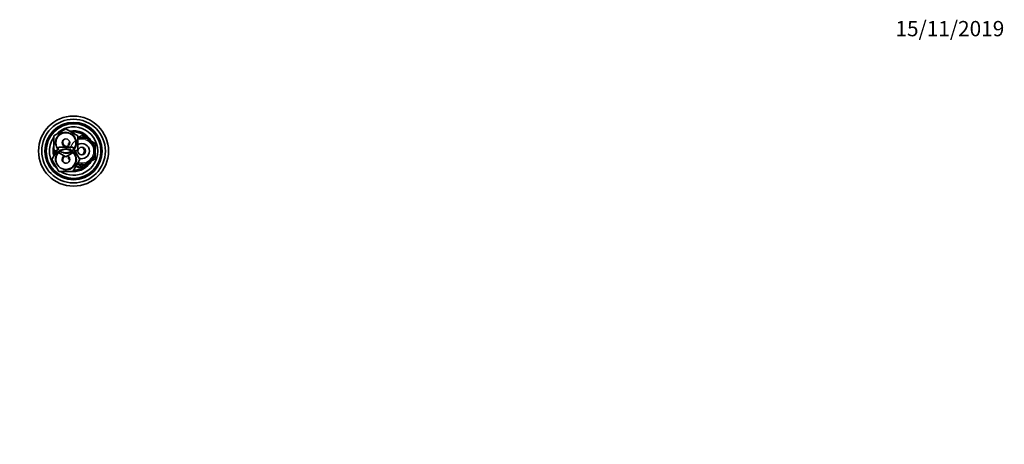
# Model space of a CAD drawing. Units: millimetres. Extents: x 0 to 1478, y 0 to 1758.
# Drawn here: x 705 to 1478, y 1425 to 1758 of the extents above; entities that cross this region are included whole.
import ezdxf
from ezdxf import colors
from ezdxf.entities.mleader import LeaderData, LeaderLine
from ezdxf.math import Vec2, Vec3

# ---------------------------------------------------------------- set-up
doc = ezdxf.new("R2010")
doc.units = ezdxf.units.MM
doc.layers.add('DV2_Défaut', color=7, linetype='Continuous')
doc.layers.add('Défaut', color=7, linetype='Continuous')

# ---------------------------------------------------------------- blocks, each defined once
blk = doc.blocks.new('_DOT')
at = {"color": 0}
blk.add_line((0, 0), (-1, 0), dxfattribs=at)
at = {"color": 0, "const_width": 0.333}
blk.add_lwpolyline([(-0.1665, 0, 1), (0.1665, 0, 1)], format="xyb", close=True, dxfattribs=at)
blk = doc.blocks.new('SE1')
at = {"layer": 'DV2_Défaut', "color": 7, "linetype": 'Continuous', "lineweight": 35}
for p, q in [((731.36, 1666.72), (740.86, 1672.21)), ((740.86, 1672.21), (750.36, 1666.72)), ((731.36, 1655.75), (731.36, 1666.72)), ((750.36, 1665.13), (753.36, 1666.86)), ((750.36, 1666.72), (750.36, 1655.75)), ((753.36, 1666.86), (758.61, 1663.83)), ((758.61, 1663.83), (763.86, 1660.8)), ((729.89, 1648.24), (735.37, 1657.74)), ((740.86, 1650.27), (731.36, 1655.75)), ((735.37, 1657.74), (746.34, 1657.74)), ((750.36, 1655.75), (740.86, 1650.27)), ((742.86, 1660.8), (743.86, 1661.38)), ((742.86, 1659), (742.86, 1660.8)), ((746.34, 1657.74), (751.83, 1648.24)), ((763.86, 1660.8), (763.86, 1654.74)), ((735.37, 1638.74), (729.89, 1648.24)), ((742.86, 1648.68), (742.86, 1650.48)), ((743.86, 1648.1), (742.86, 1648.68)), ((751.83, 1648.24), (746.34, 1638.74)), ((763.86, 1648.68), (758.61, 1645.65)), ((763.86, 1654.74), (763.86, 1648.68)), ((753.36, 1642.61), (749.78, 1644.68)), ((758.61, 1645.65), (753.36, 1642.61)), ((746.34, 1638.74), (735.37, 1638.74))]:
    blk.add_line(p, q, dxfattribs=at)
for centre, radius in [((746.86, 1654.74), 27.5), ((746.86, 1654.74), 25), ((746.86, 1654.74), 22.5), ((746.86, 1654.74), 21.5), ((740.86, 1661.24), 7.9), ((740.86, 1661.24), 3), ((740.86, 1648.24), 7.9), ((753.36, 1654.74), 3)]:
    blk.add_circle(centre, radius, dxfattribs=at)
for centre, radius, start, end in [((746.86, 1654.74), 19, 0, 137.41412), ((746.86, 1654.74), 16, 29.24648, 100.7054), ((746.86, 1654.74), 19, 144.6655, 229.17246), ((741.86, 1661.74), 3.5, 151.69346, 260.82329), ((746.86, 1654.74), 15, 36.44354, 96.03956), ((753.36, 1654.74), 10.5, 0, 106.60155), ((746.86, 1654.74), 16, 165.63849, 194.32528), ((746.86, 1654.74), 15, 177.26171, 190.2638), ((753.36, 1654.74), 6, 0, 120), ((751.86, 1654.74), 3.5, 301.50324, 58.64223), ((746.86, 1654.74), 19, 237.3631, 0), ((740.86, 1648.24), 3, 114.11855, 0), ((741.86, 1647.74), 3.5, 120.98581, 207.92407), ((740.86, 1648.24), 3, 0, 65.88145), ((753.36, 1654.74), 10.5, 250.56221, 0), ((753.36, 1654.74), 6, 250.31022, 0), ((746.86, 1654.74), 16, 268.1717, 330.75352), ((746.86, 1654.74), 15, 270.23779, 323.55646), ((751.36, 1644.74), 2.85, 211.87988, 312.86359), ((751.36, 1644.74), 2.5, 207.49952, 310.37282)]:
    blk.add_arc(centre, radius, start, end, dxfattribs=at)
at = {"layer": 'DV2_Défaut', "color": 7, "linetype": 'Continuous', "lineweight": 18}
for centre, radius, start, end in [((740.86, 1661.24), 8.5, 255, 195), ((753.36, 1654.74), 9.32, 255, 195), ((753.36, 1654.74), 10, 0, 107.4576), ((740.86, 1648.24), 8.5, 255, 195), ((753.36, 1654.74), 10, 251.09686, 0)]:
    blk.add_arc(centre, radius, start, end, dxfattribs=at)

msp = doc.modelspace()

# ---------------------------------------------------------------- block references
at = {"layer": 'Défaut'}
msp.add_blockref('SE1', (0, 0), dxfattribs=at)

# ---------------------------------------------------------------- leaders
at = {"layer": 'Défaut', "color": 7, "linetype": 'Continuous', "lineweight": 18}
ml = msp.add_multileader_mtext('Standard', dxfattribs=at)
ml.set_content('{\\pxsm0.9;\\fSolid Edge ISO|b1||i0||c0|p34;\\W1.;15/11/2019\\P}', color=256)
ml.set_leader_properties()
ml.set_arrow_properties(name='DOT')
ml.build(insert=Vec2(0, 0))
ml.multileader.update_dxf_attribs({"leader_type": 0, "dogleg_length": 0, "arrow_head_size": 12})
ctx = ml.context
ctx.base_point, ctx.char_height, ctx.arrow_head_size, ctx.landing_gap_size = Vec3(1390.41, 1750.71), 12, 12, 4.2
notes = []
notes.append((ctx, [(0, (0, 0, 0), (0, 0), (1, 0), 1, [])]))
ctx.mtext.insert = Vec3(1392.41, 1756.83)
for ctx, leaders in notes:
    for number, flags, end, landing, length, lines in leaders:
        leader = LeaderData()
        leader.index, (leader.has_last_leader_line, leader.has_dogleg_vector, leader.attachment_direction) = number, flags
        leader.last_leader_point, leader.dogleg_vector, leader.dogleg_length = Vec3(end), Vec3(landing), length
        for number, points, colour, breaks in lines:
            line = LeaderLine()
            line.index, line.vertices, line.color, line.breaks = number, Vec3.list(points), colors.encode_raw_color(colour), breaks
            leader.lines.append(line)
        ctx.leaders.append(leader)

doc.saveas('drawing.dxf')
